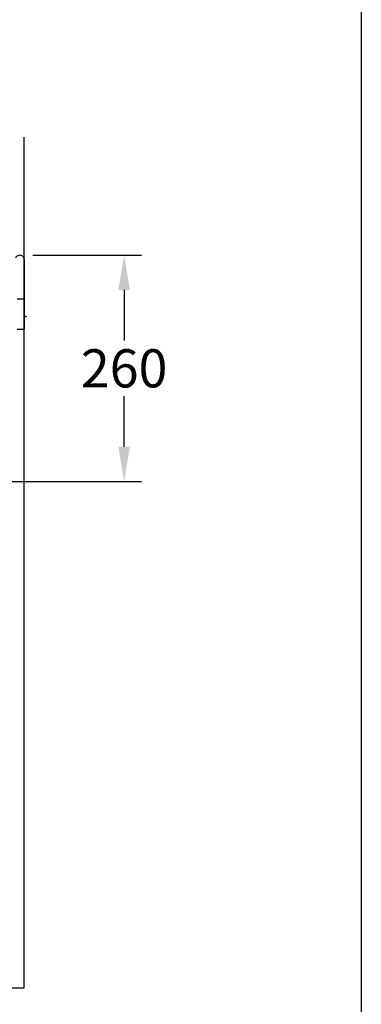
# Model space of a CAD drawing. Extents: x 13971 to 16721, y -1684 to 2100.
# Drawn here: x 16326 to 16721, y -927 to 208 of the extents above; entities that cross this region are included whole.
import ezdxf

# ---------------------------------------------------------------- set-up
doc = ezdxf.new("R2010")
doc.units = 0
doc.header["$LTSCALE"] = 3
doc.header["$MEASUREMENT"] = 0
doc.layers.get('0').update_dxf_attribs({"linetype": 'CONTINUOUS'})
doc.layers.get('DEFPOINTS').update_dxf_attribs({"linetype": 'CONTINUOUS'})
for name, color, linetype in [('BODY', 7, 'CONTINUOUS'), ('DIM', 2, 'CONTINUOUS'), ('FITTING', 6, 'CONTINUOUS')]:
    doc.layers.add(name, color=color, linetype=linetype)
doc.styles.add('CHINA', font='txt')
doc.dimstyles.new('AD', dxfattribs={"dimtxt": 40, "dimasz": 40, "dimexe": 20, "dimexo": 15, "dimgap": 10, "dimtad": 1, "dimtih": 1, "dimtoh": 1, "dimdec": 4, "dimtxsty": 'STANDARD', "dimcen": 2.5, "dimazin": 3, "dimtfac": 1, "dimtdec": 4, "dimtmove": 0, "dimatfit": 3, "dimtolj": 1, "dimtzin": 0})

# ---------------------------------------------------------------- blocks, each defined once
blk = doc.blocks.new('*D18')
at = {"color": 2, "linetype": 'BYBLOCK'}
for p, q in [((16341.5, -187.9), (16466.8, -187.9)), ((16446.8, -227.9), (16446.8, -286.3)), ((16446.8, -408.7), (16446.8, -350.3)), ((16193.4, -448.7), (16466.8, -448.7))]:
    blk.add_line(p, q, dxfattribs=at)
for points in [[(16440.1, -227.9), (16453.5, -227.9), (16446.8, -187.9)], [(16440.1, -408.7), (16453.5, -408.7), (16446.8, -448.7)]]:
    blk.add_solid(points, dxfattribs=at)
at = {"layer": 'DEFPOINTS', "color": 0, "linetype": 'BYBLOCK'}
for p in [(16326.5, -187.9), (16178.4, -448.7), (16446.8, -448.7)]:
    blk.add_point(p, dxfattribs=at)
at = {"color": 2, "linetype": 'BYBLOCK', "insert": (16446.8, -318.3), "char_height": 44, "attachment_point": 5, "style": 'CHINA'}
blk.add_mtext('\\A1;260', dxfattribs=at)

msp = doc.modelspace()

# ---------------------------------------------------------------- linework, layer by layer
at = {"layer": 'BODY'}
for p, q in [((16331.37, -908.46), (16331.37, 72.68)), ((16326.52, -63.45), (16326.22, -63.45)), ((16331.37, -68.29), (16331.37, -148.46)), ((16323.37, -113.46), (16331.37, -113.46)), ((16331.37, -113.46), (16331.37, -148.45)), ((16323.37, -148.45), (16331.37, -148.45)), ((15661.17, -908.46), (16331.37, -908.46))]:
    msp.add_line(p, q, dxfattribs=at)
for centre, start, end in [((16326.22, -68.45), 90, 158.9112), ((16326.37, -68.44), 1.71527, 92.06311)]:
    msp.add_arc(centre, 5, start, end, dxfattribs=at)
msp.add_point((16333.45, -134.05), dxfattribs=at)
at = {"layer": 'FITTING'}
msp.add_line((16720.66, 2100.35), (16720.66, -1683.65), dxfattribs=at)

# ---------------------------------------------------------------- dimensions: what is measured, and where the dimension line sits
at = {"layer": 'DIM'}
dim = msp.add_linear_dim(base=(16446.79, -324.19), p1=(16326.52, -63.45), p2=(16178.42, -324.19), angle=90, text='260', dimstyle='AD', override={"dimtxt": 44, "dimdec": 1, "dimzin": 0, "dimtxsty": 'CHINA', "dimcen": 0, "dimclrd": 2, "dimclre": 2, "dimclrt": 2, "dimtdec": 1, "dimtofl": 0}, dxfattribs=at)
dim.commit()
dim.dimension.update_dxf_attribs({"geometry": '*D18', "text_midpoint": (16446.79, -193.82), "insert": (0, 124.5)})

doc.saveas('drawing.dxf')
